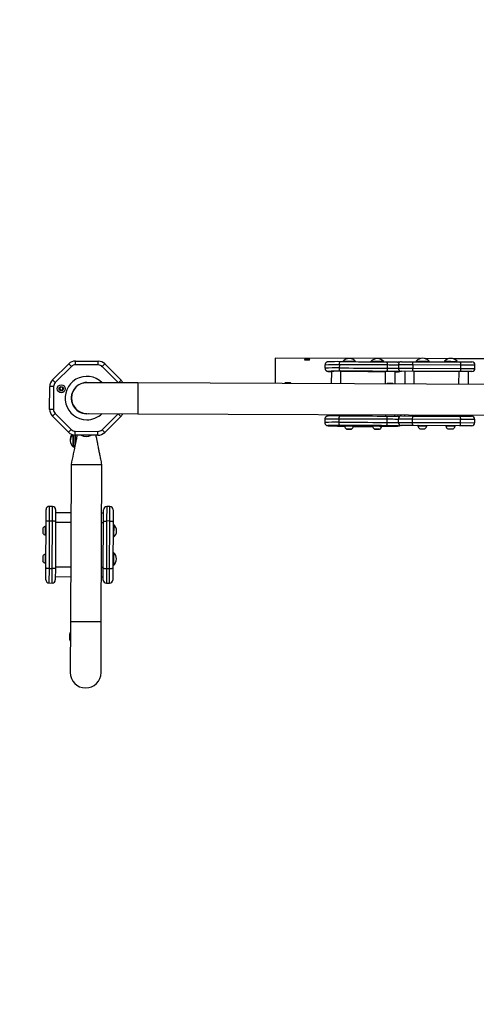
# Model space of a CAD drawing. Units: millimetres. Extents: x 3157 to 10511, y 1582 to 7932.
# Drawn here: x 4948 to 5663, y 4667 to 6209 of the extents above; entities that cross this region are included whole.
import ezdxf

# ---------------------------------------------------------------- set-up
doc = ezdxf.new("R2010")
doc.units = ezdxf.units.MM
doc.layers.add('Default', color=7, linetype='Continuous')

# ---------------------------------------------------------------- blocks, each defined once
blk = doc.blocks.new('SE5')
at = {"layer": 'Default', "color": 7, "linetype": 'Continuous'}
for centre, start, end in [((5052.9, 5640.6), 89.7684, 179.8009), ((5051.3, 5266.5), 179.0439, 269.7684)]:
    blk.add_arc(centre, 1880, start, end, dxfattribs=at)
blk = doc.blocks.new('SE4')
at = {"layer": 'Default'}
blk.add_blockref('SE5', (0, 0), dxfattribs=at)
blk = doc.blocks.new('SE7')
at = {"layer": 'Default', "color": 7, "linetype": 'Continuous'}
for p, q in [((5347.9, 5679.2), (5347.8, 5639.4)), ((5575, 5678.3), (5347.9, 5679.2)), ((5393.7, 5677), (5393.7, 5676.9)), ((5402.2, 5676.9), (5402.2, 5677)), ((5619, 5678.1), (5582.9, 5678.3)), ((5935, 5676.8), (5626.9, 5678.1)), ((4999.2, 5645.1), (5024.5, 5670.2)), ((5028.7, 5666), (5003.4, 5640.9)), ((5028.7, 5666), (5024.5, 5670.2)), ((5035.1, 5674.6), (5070.7, 5674.4)), ((5035.1, 5668.6), (5035.1, 5674.6)), ((5070.7, 5668.4), (5035.1, 5668.6)), ((5070.7, 5668.4), (5070.7, 5674.4)), ((5081.3, 5670), (5077.1, 5665.8)), ((5102.2, 5640.5), (5077.1, 5665.8)), ((5081.3, 5670), (5106.4, 5644.7)), ((5425.9, 5668.4), (5425.9, 5663.4)), ((5448.5, 5668.7), (5448.4, 5663.7)), ((5448.5, 5662.7), (5448.4, 5663.7)), ((5448.4, 5663.7), (5455.8, 5663.7)), ((5448.5, 5669.6), (5448.6, 5670.6)), ((5448.5, 5668.7), (5448.5, 5669.6)), ((5455.8, 5668.7), (5448.5, 5668.7)), ((5448.5, 5661.8), (5448.5, 5662.7)), ((5448.6, 5660.9), (5448.5, 5661.8)), ((5448.6, 5670.6), (5448.7, 5671.4)), ((5448.7, 5671.4), (5448.8, 5672.2)), ((5448.8, 5672.2), (5449, 5672.8)), ((5449, 5672.8), (5449.2, 5673.2)), ((5449.2, 5673.2), (5449.5, 5673.5)), ((5449.5, 5673.5), (5449.7, 5673.6)), ((5449.7, 5673.6), (5456.9, 5673.6)), ((5454, 5674), (5454, 5673.6)), ((5463.3, 5668.7), (5455.8, 5668.7)), ((5455.8, 5663.7), (5463.3, 5663.7)), ((5456.9, 5673.6), (5464.1, 5673.6)), ((5470.8, 5668.6), (5463.3, 5668.7)), ((5463.3, 5663.7), (5470.8, 5663.6)), ((5464.1, 5673.6), (5471.3, 5673.6)), ((5478.4, 5668.6), (5470.8, 5668.6)), ((5470.8, 5663.6), (5478.4, 5663.6)), ((5471.3, 5673.6), (5478.6, 5673.5)), ((5474, 5673.6), (5474, 5673.9)), ((5486, 5668.6), (5478.4, 5668.6)), ((5478.4, 5663.6), (5485.9, 5663.6)), ((5478.6, 5673.5), (5486, 5673.5)), ((5485.9, 5663.6), (5493.5, 5663.6)), ((5486, 5673.5), (5493.3, 5673.5)), ((5493.5, 5668.6), (5486, 5668.6)), ((5493.3, 5673.5), (5500.6, 5673.4)), ((5501.1, 5668.5), (5493.5, 5668.6)), ((5493.5, 5663.6), (5501.1, 5663.5)), ((5498, 5673.8), (5498, 5673.5)), ((5500.6, 5673.4), (5507.9, 5673.4)), ((5508.6, 5668.5), (5501.1, 5668.5)), ((5501.1, 5663.5), (5508.6, 5663.5)), ((5507.9, 5673.4), (5515.1, 5673.4)), ((5516.1, 5668.4), (5508.6, 5668.5)), ((5508.6, 5663.5), (5516, 5663.4)), ((5515.1, 5673.4), (5522.2, 5673.3)), ((5516, 5663.4), (5523.4, 5663.4)), ((5523.5, 5668.4), (5516.1, 5668.4)), ((5518, 5673.3), (5518, 5673.8)), ((5522.2, 5673.3), (5525.1, 5673.3)), ((5522.2, 5673.3), (5522.5, 5673.2)), ((5522.5, 5673.2), (5522.7, 5673)), ((5522.7, 5673), (5522.9, 5672.5)), ((5522.9, 5672.5), (5523.1, 5671.9)), ((5523.1, 5671.9), (5523.3, 5671.1)), ((5523.3, 5661.5), (5523.2, 5660.6)), ((5523.3, 5671.1), (5523.4, 5670.3)), ((5523.4, 5662.4), (5523.3, 5661.5)), ((5523.4, 5670.3), (5523.4, 5669.3)), ((5523.4, 5669.3), (5523.5, 5668.4)), ((5523.5, 5668.4), (5523.4, 5663.4)), ((5523.4, 5663.4), (5526.7, 5663.3)), ((5523.4, 5663.4), (5523.4, 5662.4)), ((5526.7, 5668.3), (5523.5, 5668.4)), ((5525.1, 5673.3), (5527.9, 5673.3)), ((5529.8, 5668.3), (5526.7, 5668.3)), ((5526.7, 5663.3), (5529.8, 5663.3)), ((5527.9, 5673.3), (5530.5, 5673.2)), ((5532.7, 5668.3), (5529.8, 5668.3)), ((5529.8, 5663.3), (5532.7, 5663.3)), ((5530.5, 5673.2), (5532.9, 5673.2)), ((5535.4, 5668.2), (5532.7, 5668.3)), ((5532.7, 5663.3), (5535.4, 5663.2)), ((5532.9, 5673.2), (5535, 5673.1)), ((5535, 5673.1), (5536.8, 5673.1)), ((5537.9, 5668.2), (5535.4, 5668.2)), ((5535.4, 5663.2), (5537.9, 5663.2)), ((5536.8, 5673.1), (5538.3, 5673.1)), ((5540.1, 5668.2), (5537.9, 5668.2)), ((5537.9, 5663.2), (5540, 5663.2)), ((5538.3, 5673.1), (5539.5, 5673)), ((5539.5, 5673), (5539.9, 5673)), ((5540, 5663.2), (5540.9, 5663.1)), ((5540.9, 5668.1), (5540.1, 5668.2)), ((5563.4, 5668.4), (5540.9, 5668.5)), ((5540.9, 5668.5), (5540.9, 5663.5)), ((5540.9, 5663.5), (5563.4, 5663.4)), ((5545.9, 5673.5), (5564.7, 5673.4)), ((5563.4, 5669.4), (5563.5, 5670.3)), ((5563.4, 5668.4), (5563.4, 5669.4)), ((5638.4, 5668.1), (5563.4, 5668.4)), ((5563.4, 5668.4), (5563.4, 5663.4)), ((5563.4, 5662.5), (5563.4, 5663.4)), ((5563.4, 5663.4), (5638.4, 5663.1)), ((5563.5, 5661.5), (5563.4, 5662.5)), ((5563.5, 5670.3), (5563.6, 5671.2)), ((5563.6, 5660.6), (5563.5, 5661.5)), ((5563.6, 5671.2), (5563.8, 5672)), ((5563.8, 5672), (5564, 5672.6)), ((5564, 5672.6), (5564.2, 5673)), ((5564.2, 5673), (5564.4, 5673.3)), ((5564.4, 5673.3), (5564.7, 5673.4)), ((5564.7, 5673.4), (5637.2, 5673.1)), ((5568.9, 5674.4), (5578.9, 5674.4)), ((5568.9, 5674.4), (5568.9, 5673.4)), ((5578.9, 5674.4), (5588.9, 5674.3)), ((5588.9, 5673.3), (5588.9, 5674.3)), ((5612.9, 5674.2), (5622.9, 5674.2)), ((5612.9, 5674.2), (5612.9, 5673.2)), ((5622.9, 5674.2), (5632.9, 5674.1)), ((5632.9, 5673.1), (5632.9, 5674.1)), ((5637.2, 5673.1), (5655.9, 5673.1)), ((5637.2, 5673.1), (5637.4, 5673)), ((5637.4, 5673), (5637.7, 5672.7)), ((5637.7, 5672.7), (5637.9, 5672.3)), ((5637.9, 5672.3), (5638.1, 5671.7)), ((5638.1, 5671.7), (5638.2, 5670.9)), ((5638.2, 5670.9), (5638.3, 5670)), ((5638.3, 5670), (5638.4, 5669.1)), ((5638.4, 5662.2), (5638.3, 5661.2)), ((5638.4, 5669.1), (5638.4, 5668.1)), ((5660.9, 5668), (5638.4, 5668.1)), ((5638.4, 5668.1), (5638.4, 5663.1)), ((5638.4, 5663.1), (5660.9, 5663)), ((5638.4, 5663.1), (5638.4, 5662.2)), ((5660.9, 5663), (5660.9, 5668)), ((5431, 5658.4), (5430.9, 5658.3)), ((5430.9, 5658.3), (5431.2, 5658.3)), ((5431.3, 5658.4), (5431, 5658.4)), ((5431.2, 5658.3), (5431.8, 5658.3)), ((5431.8, 5658.3), (5434, 5658.2)), ((5434, 5658.2), (5435.9, 5658.1)), ((5435.9, 5658.3), (5435.8, 5639.1)), ((5448.8, 5660.1), (5448.6, 5660.9)), ((5449, 5659.5), (5448.8, 5660.1)), ((5449.2, 5659), (5449, 5659.5)), ((5449.4, 5658.7), (5449.2, 5659)), ((5449.7, 5658.6), (5449.4, 5658.7)), ((5456.8, 5658.6), (5449.7, 5658.6)), ((5450.8, 5639), (5450.9, 5658.5)), ((5450.9, 5658.5), (5457.8, 5658.5)), ((5464, 5658.6), (5456.8, 5658.6)), ((5457.8, 5658.5), (5464.8, 5658.5)), ((5471.3, 5658.6), (5464, 5658.6)), ((5464.8, 5658.5), (5471.8, 5658.5)), ((5478.6, 5658.5), (5471.3, 5658.6)), ((5471.8, 5658.5), (5478.8, 5658.5)), ((5485.9, 5658.5), (5478.6, 5658.5)), ((5478.8, 5658.5), (5485.9, 5658.5)), ((5485.9, 5658.5), (5493, 5658.4)), ((5493.2, 5658.5), (5485.9, 5658.5)), ((5493, 5658.4), (5500, 5658.4)), ((5500.5, 5658.5), (5493.2, 5658.5)), ((5500, 5658.4), (5507.1, 5658.3)), ((5507.8, 5658.4), (5500.5, 5658.5)), ((5507.1, 5658.3), (5514, 5658.3)), ((5515, 5658.4), (5507.8, 5658.4)), ((5514, 5658.3), (5520.9, 5658.3)), ((5522.2, 5658.3), (5515, 5658.4)), ((5520.8, 5638.8), (5520.9, 5658.3)), ((5522.4, 5658.4), (5522.2, 5658.3)), ((5522.6, 5658.7), (5522.4, 5658.4)), ((5522.9, 5659.2), (5522.6, 5658.7)), ((5523.1, 5659.8), (5522.9, 5659.2)), ((5523.2, 5660.6), (5523.1, 5659.8)), ((5535.8, 5638.7), (5535.9, 5657.9)), ((5535.9, 5657.7), (5537.9, 5657.7)), ((5537.9, 5657.7), (5540, 5657.8)), ((5540, 5657.8), (5540.6, 5657.9)), ((5540.8, 5657.9), (5540.6, 5658)), ((5540.6, 5657.9), (5540.9, 5657.9)), ((5540.9, 5657.9), (5540.8, 5657.9)), ((5564.6, 5658.4), (5545.9, 5658.5)), ((5550.9, 5658.5), (5550.8, 5638.6)), ((5563.7, 5659.9), (5563.6, 5660.6)), ((5563.9, 5659.3), (5563.7, 5659.9)), ((5564.1, 5658.8), (5563.9, 5659.3)), ((5564.4, 5658.5), (5564.1, 5658.8)), ((5564.6, 5658.4), (5564.4, 5658.5)), ((5637.1, 5658.1), (5564.6, 5658.4)), ((5565.8, 5638.6), (5565.9, 5658.4)), ((5635.8, 5638.3), (5635.9, 5658.1)), ((5637.4, 5658.2), (5637.1, 5658.1)), ((5655.9, 5658.1), (5637.1, 5658.1)), ((5637.6, 5658.5), (5637.4, 5658.2)), ((5637.8, 5659), (5637.6, 5658.5)), ((5638, 5659.6), (5637.8, 5659)), ((5638.2, 5660.3), (5638, 5659.6)), ((5638.3, 5661.2), (5638.2, 5660.3)), ((5650.8, 5638.2), (5650.9, 5658.1)), ((4994.6, 5598.9), (4994.8, 5634.5)), ((5000.8, 5634.5), (4994.8, 5634.5)), ((5003.4, 5640.9), (4999.2, 5645.1)), ((5000.8, 5634.5), (5000.6, 5598.9)), ((5047.1, 5640.2), (5047.1, 5640)), ((5132.9, 5640.3), (5052.9, 5640.6)), ((5106.4, 5644.7), (5102.2, 5640.5)), ((5132.9, 5640.3), (5132.7, 5592)), ((6597.8, 5634.4), (5132.9, 5640.3)), ((5363.2, 5639.8), (5362.7, 5639.4)), ((5363.8, 5640.2), (5363.2, 5639.8)), ((5363.8, 5640.2), (5363.8, 5640.2)), ((5366.4, 5640.2), (5363.8, 5640.2)), ((5370.3, 5640.2), (5366.4, 5640.2)), ((5371.8, 5640.2), (5370.3, 5640.2)), ((5372.4, 5639.8), (5371.8, 5640.2)), ((5372.9, 5639.3), (5372.4, 5639.8)), ((5523.2, 5639.2), (5522.7, 5638.7)), ((5523.8, 5639.6), (5523.2, 5639.2)), ((5523.8, 5639.6), (5523.8, 5639.6)), ((5526.4, 5639.6), (5523.8, 5639.6)), ((5530.3, 5639.6), (5526.4, 5639.6)), ((5531.8, 5639.6), (5530.3, 5639.6)), ((5532.4, 5639.2), (5531.8, 5639.6)), ((5532.9, 5638.7), (5532.4, 5639.2)), ((5029.2, 5621.5), (5029, 5621.5)), ((5029.4, 5622.1), (5029.3, 5622.1)), ((5028.9, 5611.7), (5029.2, 5611.7)), ((5029.3, 5611.1), (5029.3, 5611.1)), ((5000.6, 5598.9), (4994.6, 5598.9)), ((5003.2, 5592.5), (4999, 5588.3)), ((5024.1, 5563), (4999, 5588.3)), ((5003.2, 5592.5), (5028.3, 5567.2)), ((5046.9, 5593.1), (5046.9, 5592.8)), ((5052.7, 5592.1), (5055.7, 5592.3)), ((5052.7, 5592.3), (5132.7, 5592)), ((5055.7, 5592.3), (5056.2, 5592.3)), ((5076.7, 5567), (5102, 5592.1)), ((5106.2, 5587.9), (5080.9, 5562.8)), ((5106.2, 5587.9), (5102, 5592.1)), ((5132.7, 5592), (6597.6, 5586.1)), ((5435.6, 5590.8), (5435.6, 5588.5)), ((5448.1, 5584.7), (5448.2, 5585.6)), ((5448.1, 5583.7), (5448.1, 5584.7)), ((5448.2, 5585.6), (5448.3, 5586.4)), ((5448.3, 5586.4), (5448.5, 5587.2)), ((5448.5, 5587.2), (5448.7, 5587.8)), ((5448.7, 5587.8), (5448.9, 5588.3)), ((5448.9, 5588.3), (5449.1, 5588.5)), ((5449.1, 5588.5), (5449.4, 5588.6)), ((5449.4, 5588.6), (5456.5, 5588.6)), ((5450.6, 5590.7), (5450.6, 5588.6)), ((5456.5, 5588.6), (5463.7, 5588.6)), ((5463.7, 5588.6), (5471, 5588.6)), ((5471, 5588.6), (5478.3, 5588.6)), ((5478.3, 5588.6), (5485.6, 5588.5)), ((5485.6, 5588.5), (5493, 5588.5)), ((5493, 5588.5), (5500.3, 5588.5)), ((5500.3, 5588.5), (5507.5, 5588.4)), ((5507.5, 5588.4), (5514.7, 5588.4)), ((5514.7, 5588.4), (5521.9, 5588.3)), ((5520.6, 5590.5), (5520.6, 5588.3)), ((5521.9, 5588.3), (5524.8, 5588.3)), ((5521.9, 5588.3), (5522.1, 5588.2)), ((5522.1, 5588.2), (5522.4, 5588)), ((5522.4, 5588), (5522.6, 5587.5)), ((5522.6, 5587.5), (5522.8, 5586.9)), ((5522.8, 5586.9), (5522.9, 5586.1)), ((5522.9, 5586.1), (5523, 5585.3)), ((5523, 5585.3), (5523.1, 5584.4)), ((5523.1, 5584.4), (5523.1, 5583.4)), ((5524.8, 5588.3), (5527.5, 5588.3)), ((5527.5, 5588.3), (5530.1, 5588.2)), ((5530.1, 5588.2), (5532.5, 5588.2)), ((5532.5, 5588.2), (5534.6, 5588.2)), ((5534.6, 5588.2), (5536.5, 5588.1)), ((5535.6, 5588.1), (5535.6, 5590.4)), ((5536.5, 5588.1), (5538, 5588.1)), ((5538, 5588.1), (5539.2, 5588)), ((5539.2, 5588), (5539.5, 5588)), ((5545.6, 5588.5), (5564.3, 5588.4)), ((5550.6, 5590.3), (5550.6, 5588.5)), ((5563.1, 5584.4), (5563.2, 5585.3)), ((5563.1, 5583.4), (5563.1, 5584.4)), ((5563.2, 5585.3), (5563.3, 5586.2)), ((5563.3, 5586.2), (5563.4, 5587)), ((5563.4, 5587), (5563.6, 5587.6)), ((5563.6, 5587.6), (5563.9, 5588)), ((5563.9, 5588), (5564.1, 5588.3)), ((5564.1, 5588.3), (5564.3, 5588.4)), ((5564.3, 5588.4), (5636.8, 5588.1)), ((5565.6, 5590.3), (5565.6, 5588.4)), ((5635.6, 5590), (5635.6, 5588.1)), ((5636.8, 5588.1), (5655.6, 5588.1)), ((5636.8, 5588.1), (5637.1, 5588)), ((5637.1, 5588), (5637.3, 5587.7)), ((5637.3, 5587.7), (5637.5, 5587.3)), ((5637.5, 5587.3), (5637.7, 5586.7)), ((5637.7, 5586.7), (5637.9, 5585.9)), ((5637.9, 5585.9), (5638, 5585)), ((5638, 5585), (5638, 5584.1)), ((5650.6, 5588.1), (5650.6, 5589.9)), ((5425.6, 5583.4), (5425.6, 5578.4)), ((5430.6, 5573.4), (5430.8, 5573.3)), ((5430.7, 5573.4), (5430.6, 5573.4)), ((5430.9, 5573.4), (5430.7, 5573.4)), ((5430.8, 5573.3), (5431.5, 5573.3)), ((5431.5, 5573.3), (5433.6, 5573.2)), ((5433.6, 5573.2), (5436.1, 5573.1)), ((5436.1, 5573.1), (5438.9, 5573)), ((5438.9, 5573), (5442.1, 5572.9)), ((5442.1, 5572.9), (5445.6, 5572.8)), ((5445.6, 5572.8), (5449.4, 5572.7)), ((5448.1, 5578.7), (5448.1, 5583.7)), ((5455.5, 5583.7), (5448.1, 5583.7)), ((5448.1, 5578.7), (5455.5, 5578.7)), ((5448.1, 5577.7), (5448.1, 5578.7)), ((5448.2, 5576.8), (5448.1, 5577.7)), ((5448.3, 5575.9), (5448.2, 5576.8)), ((5448.4, 5575.1), (5448.3, 5575.9)), ((5448.6, 5574.5), (5448.4, 5575.1)), ((5448.8, 5574), (5448.6, 5574.5)), ((5449.1, 5573.7), (5448.8, 5574)), ((5449.3, 5573.6), (5449.1, 5573.7)), ((5456.5, 5573.6), (5449.3, 5573.6)), ((5449.4, 5572.7), (5453.6, 5572.6)), ((5453.6, 5572.6), (5456.3, 5572.5)), ((5463, 5583.7), (5455.5, 5583.7)), ((5455.5, 5578.7), (5462.9, 5578.7)), ((5456.4, 5572.4), (5456.4, 5572.4)), ((5456.6, 5572.4), (5456.4, 5572.4)), ((5463.7, 5573.6), (5456.5, 5573.6)), ((5457.1, 5572.4), (5456.6, 5572.4)), ((5458, 5572.4), (5457.1, 5572.4)), ((5459.1, 5572.5), (5458, 5572.4)), ((5460.5, 5572.5), (5459.1, 5572.5)), ((5462, 5572.5), (5460.5, 5572.5)), ((5463.6, 5572.5), (5462, 5572.5)), ((5462.9, 5578.7), (5470.5, 5578.6)), ((5470.5, 5583.6), (5463, 5583.7)), ((5465.2, 5572.5), (5463.6, 5572.5)), ((5470.9, 5573.6), (5463.7, 5573.6)), ((5466.7, 5572.4), (5465.2, 5572.5)), ((5468, 5572.4), (5466.7, 5572.4)), ((5469.2, 5572.4), (5468, 5572.4)), ((5470, 5572.4), (5469.2, 5572.4)), ((5470.5, 5572.4), (5470, 5572.4)), ((5478, 5583.6), (5470.5, 5583.6)), ((5470.5, 5578.6), (5478, 5578.6)), ((5470.7, 5572.3), (5470.5, 5572.4)), ((5470.7, 5572.3), (5470.7, 5572.3)), ((5470.7, 5572.2), (5472.5, 5572.2)), ((5478.2, 5573.6), (5470.9, 5573.6)), ((5472.5, 5572.2), (5475.2, 5572.2)), ((5475.2, 5572.2), (5478, 5572.1)), ((5485.6, 5583.6), (5478, 5583.6)), ((5478, 5578.6), (5485.6, 5578.6)), ((5478, 5572.1), (5481, 5572.1)), ((5485.6, 5573.5), (5478.2, 5573.6)), ((5481, 5572.1), (5484, 5572.1)), ((5484, 5572.1), (5487.1, 5572.1)), ((5493.2, 5583.6), (5485.6, 5583.6)), ((5485.6, 5578.6), (5493.2, 5578.6)), ((5492.9, 5573.5), (5485.6, 5573.5)), ((5487.1, 5572.1), (5490.1, 5572.1)), ((5490.1, 5572.1), (5493.1, 5572.1)), ((5500.2, 5573.5), (5492.9, 5573.5)), ((5493.1, 5572.1), (5495.9, 5572.1)), ((5500.7, 5583.5), (5493.2, 5583.6)), ((5493.2, 5578.6), (5500.7, 5578.5)), ((5495.9, 5572.1), (5498.6, 5572.1)), ((5498.6, 5572.1), (5500.4, 5572.1)), ((5507.5, 5573.4), (5500.2, 5573.5)), ((5500.4, 5572.2), (5500.4, 5572.2)), ((5500.6, 5572.2), (5500.4, 5572.2)), ((5501.1, 5572.3), (5500.6, 5572.2)), ((5508.3, 5583.5), (5500.7, 5583.5)), ((5500.7, 5578.5), (5508.2, 5578.5)), ((5502, 5572.3), (5501.1, 5572.3)), ((5503.1, 5572.3), (5502, 5572.3)), ((5504.5, 5572.3), (5503.1, 5572.3)), ((5506, 5572.3), (5504.5, 5572.3)), ((5507.6, 5572.3), (5506, 5572.3)), ((5514.7, 5573.4), (5507.5, 5573.4)), ((5509.2, 5572.3), (5507.6, 5572.3)), ((5508.2, 5578.5), (5515.7, 5578.4)), ((5515.7, 5583.4), (5508.3, 5583.5)), ((5510.7, 5572.3), (5509.2, 5572.3)), ((5512, 5572.2), (5510.7, 5572.3)), ((5513.2, 5572.2), (5512, 5572.2)), ((5514, 5572.2), (5513.2, 5572.2)), ((5514.5, 5572.2), (5514, 5572.2)), ((5514.7, 5572.2), (5514.5, 5572.2)), ((5521.8, 5573.3), (5514.7, 5573.4)), ((5514.7, 5572.2), (5514.7, 5572.2)), ((5514.8, 5572.3), (5517.6, 5572.3)), ((5523.1, 5583.4), (5515.7, 5583.4)), ((5515.7, 5578.4), (5523.1, 5578.4)), ((5517.6, 5572.3), (5521.7, 5572.4)), ((5521.7, 5572.4), (5525.5, 5572.4)), ((5522.1, 5573.4), (5521.8, 5573.3)), ((5522.3, 5573.7), (5522.1, 5573.4)), ((5522.5, 5574.2), (5522.3, 5573.7)), ((5522.7, 5574.8), (5522.5, 5574.2)), ((5522.9, 5575.6), (5522.7, 5574.8)), ((5523, 5576.5), (5522.9, 5575.6)), ((5523.1, 5577.4), (5523, 5576.5)), ((5526.3, 5583.4), (5523.1, 5583.4)), ((5523.1, 5578.4), (5523.1, 5583.4)), ((5523.1, 5578.4), (5526.3, 5578.4)), ((5523.1, 5578.4), (5523.1, 5577.4)), ((5525.5, 5572.4), (5529, 5572.5)), ((5529.5, 5583.3), (5526.3, 5583.4)), ((5526.3, 5578.4), (5529.4, 5578.3)), ((5529, 5572.5), (5532.2, 5572.6)), ((5529.4, 5578.3), (5532.4, 5578.3)), ((5532.4, 5583.3), (5529.5, 5583.3)), ((5532.2, 5572.6), (5535, 5572.7)), ((5535.1, 5583.2), (5532.4, 5583.3)), ((5532.4, 5578.3), (5535.1, 5578.2)), ((5535, 5572.7), (5537.5, 5572.7)), ((5537.5, 5583.2), (5535.1, 5583.2)), ((5535.1, 5578.2), (5537.5, 5578.2)), ((5539.7, 5583.2), (5537.5, 5583.2)), ((5537.5, 5578.2), (5539.7, 5578.2)), ((5537.5, 5572.7), (5539.7, 5572.8)), ((5540.6, 5583.1), (5539.7, 5583.2)), ((5539.7, 5578.2), (5540.6, 5578.1)), ((5539.7, 5572.8), (5540.3, 5572.9)), ((5540.4, 5572.9), (5540.3, 5573)), ((5540.3, 5572.9), (5540.6, 5572.9)), ((5540.6, 5572.9), (5540.4, 5572.9)), ((5540.6, 5583.5), (5540.5, 5578.5)), ((5540.5, 5578.5), (5563, 5578.4)), ((5563.1, 5583.4), (5540.6, 5583.5)), ((5564.3, 5573.4), (5545.5, 5573.5)), ((5563, 5578.4), (5563.1, 5583.4)), ((5563.1, 5577.5), (5563, 5578.4)), ((5563, 5578.4), (5638, 5578.1)), ((5638.1, 5583.1), (5563.1, 5583.4)), ((5563.1, 5576.5), (5563.1, 5577.5)), ((5563.2, 5575.7), (5563.1, 5576.5)), ((5563.4, 5574.9), (5563.2, 5575.7)), ((5563.6, 5574.3), (5563.4, 5574.9)), ((5563.8, 5573.8), (5563.6, 5574.3)), ((5564, 5573.5), (5563.8, 5573.8)), ((5564.3, 5573.4), (5564, 5573.5)), ((5636.8, 5573.1), (5564.3, 5573.4)), ((5578.5, 5572.7), (5571.4, 5572.8)), ((5585.7, 5572.7), (5578.5, 5572.7)), ((5622.5, 5572.6), (5615.4, 5572.6)), ((5629.7, 5572.5), (5622.5, 5572.6)), ((5637, 5573.2), (5636.8, 5573.1)), ((5655.5, 5573.1), (5636.8, 5573.1)), ((5637.3, 5573.5), (5637, 5573.2)), ((5637.5, 5574), (5637.3, 5573.5)), ((5637.7, 5574.6), (5637.5, 5574)), ((5637.8, 5575.3), (5637.7, 5574.6)), ((5637.9, 5576.2), (5637.8, 5575.3)), ((5638, 5577.2), (5637.9, 5576.2)), ((5638, 5584.1), (5638.1, 5583.1)), ((5638, 5578.1), (5638.1, 5583.1)), ((5638, 5578.1), (5660.5, 5578)), ((5638, 5578.1), (5638, 5577.2)), ((5660.6, 5583), (5638.1, 5583.1)), ((5660.5, 5578), (5660.6, 5583)), ((5028.3, 5567.2), (5024.1, 5563)), ((5031.4, 5544), (5031.5, 5558.9)), ((5032.4, 5544), (5032.5, 5558.7)), ((5032.4, 5540.3), (5032.5, 5558.7)), ((5034.5, 5558.6), (5034.4, 5542.9)), ((5034.6, 5558.6), (5034.7, 5564.6)), ((5070.3, 5558.4), (5034.6, 5558.6)), ((5034.7, 5564.6), (5070.3, 5564.4)), ((5070.3, 5558.4), (5070.3, 5564.4)), ((5080.9, 5562.8), (5076.7, 5567)), ((5459.5, 5568), (5459.6, 5568)), ((5459.6, 5568), (5459.5, 5568)), ((5459.6, 5568), (5459.7, 5568)), ((5459.7, 5568), (5459.6, 5568)), ((5459.7, 5568), (5459.8, 5568)), ((5459.8, 5568), (5459.7, 5568)), ((5459.8, 5568), (5460.1, 5568)), ((5460.1, 5568), (5459.8, 5568)), ((5460, 5568), (5460.1, 5568)), ((5460, 5568), (5460, 5568)), ((5460, 5568), (5460, 5568)), ((5460, 5568), (5460, 5568)), ((5460, 5568), (5460, 5568)), ((5460.1, 5568), (5460, 5568)), ((5460, 5568), (5460.1, 5568)), ((5460, 5568), (5460, 5568)), ((5460, 5568), (5460, 5568)), ((5460, 5568), (5460, 5568)), ((5460, 5568), (5460, 5568)), ((5460.1, 5568), (5460, 5568)), ((5460.1, 5568), (5460.1, 5568)), ((5460.2, 5568), (5460.1, 5568)), ((5460.1, 5568), (5460.2, 5568)), ((5460.1, 5568), (5460.1, 5568)), ((5460.2, 5568), (5460.2, 5568)), ((5460.4, 5568), (5460.2, 5568)), ((5460.2, 5568), (5460.4, 5568)), ((5460.6, 5568), (5460.4, 5568)), ((5460.4, 5568), (5460.6, 5568)), ((5460.7, 5568), (5460.6, 5568)), ((5460.6, 5568), (5460.7, 5568)), ((5460.7, 5568), (5460.7, 5568)), ((5460.7, 5568), (5460.7, 5568)), ((5460.7, 5568), (5460.7, 5568)), ((5460.9, 5568), (5460.9, 5568)), ((5462.9, 5568), (5462.9, 5567.9)), ((5464.2, 5568), (5464.2, 5567.9)), ((5466.2, 5568), (5466.2, 5567.9)), ((5466.4, 5568), (5466.5, 5568)), ((5466.4, 5568), (5466.4, 5568)), ((5466.4, 5568), (5466.4, 5568)), ((5466.5, 5568), (5466.4, 5568)), ((5466.4, 5568), (5466.4, 5568)), ((5466.5, 5568), (5466.7, 5568)), ((5466.7, 5568), (5466.5, 5568)), ((5466.7, 5568), (5466.9, 5568)), ((5466.9, 5568), (5466.7, 5568)), ((5466.9, 5568), (5466.9, 5568)), ((5467, 5568), (5466.9, 5568)), ((5466.9, 5568), (5467, 5568)), ((5467, 5568), (5467, 5568)), ((5467.1, 5568), (5467, 5568)), ((5467, 5568), (5467.1, 5568)), ((5467.1, 5568), (5467, 5568)), ((5467, 5568), (5467.1, 5568)), ((5467, 5568), (5467, 5568)), ((5467.2, 5568), (5467, 5568)), ((5467, 5568), (5467.2, 5568)), ((5467.1, 5568), (5467.1, 5568)), ((5467.1, 5568), (5467.1, 5568)), ((5467.1, 5568), (5467.1, 5568)), ((5467.1, 5568), (5467.1, 5568)), ((5467.1, 5568), (5467.1, 5568)), ((5467.1, 5568), (5467.1, 5568)), ((5467.1, 5568), (5467.1, 5568)), ((5467.1, 5568), (5467.1, 5568)), ((5467.4, 5568), (5467.2, 5568)), ((5467.2, 5568), (5467.4, 5568)), ((5467.5, 5568), (5467.4, 5568)), ((5467.4, 5568), (5467.5, 5568)), ((5467.5, 5568), (5467.5, 5568)), ((5467.5, 5568), (5467.5, 5568)), ((5503.5, 5567.8), (5503.6, 5567.8)), ((5503.6, 5567.8), (5503.5, 5567.8)), ((5503.6, 5567.8), (5503.7, 5567.8)), ((5503.7, 5567.8), (5503.6, 5567.8)), ((5503.7, 5567.8), (5503.8, 5567.8)), ((5503.8, 5567.8), (5503.7, 5567.8)), ((5503.8, 5567.8), (5504.1, 5567.9)), ((5504.1, 5567.8), (5503.8, 5567.8)), ((5504, 5567.9), (5504, 5567.8)), ((5504, 5567.9), (5504, 5567.9)), ((5504, 5567.9), (5504, 5567.9)), ((5504.1, 5567.9), (5504, 5567.9)), ((5504, 5567.8), (5504.1, 5567.8)), ((5504, 5567.8), (5504, 5567.8)), ((5504, 5567.8), (5504, 5567.8)), ((5504, 5567.8), (5504, 5567.8)), ((5504, 5567.8), (5504, 5567.8)), ((5504.1, 5567.8), (5504, 5567.8)), ((5504, 5567.8), (5504.1, 5567.8)), ((5504, 5567.8), (5504, 5567.8)), ((5504.1, 5567.8), (5504.1, 5567.8)), ((5504.2, 5567.8), (5504.1, 5567.8)), ((5504.1, 5567.8), (5504.2, 5567.8)), ((5504.1, 5567.8), (5504.1, 5567.8)), ((5504.2, 5567.9), (5504.2, 5567.8)), ((5504.4, 5567.8), (5504.2, 5567.8)), ((5504.2, 5567.8), (5504.4, 5567.8)), ((5504.6, 5567.8), (5504.4, 5567.8)), ((5504.4, 5567.8), (5504.6, 5567.8)), ((5504.7, 5567.8), (5504.6, 5567.8)), ((5504.6, 5567.8), (5504.7, 5567.8)), ((5504.7, 5567.8), (5504.7, 5567.9)), ((5504.7, 5567.8), (5504.7, 5567.8)), ((5504.7, 5567.8), (5504.7, 5567.8)), ((5504.9, 5567.9), (5504.9, 5567.8)), ((5506.9, 5567.9), (5506.9, 5567.8)), ((5508.2, 5567.9), (5508.2, 5567.8)), ((5510.2, 5567.8), (5510.2, 5567.8)), ((5510.4, 5567.8), (5510.5, 5567.8)), ((5510.4, 5567.8), (5510.4, 5567.8)), ((5510.4, 5567.8), (5510.4, 5567.8)), ((5510.5, 5567.8), (5510.4, 5567.8)), ((5510.4, 5567.8), (5510.4, 5567.8)), ((5510.5, 5567.8), (5510.7, 5567.8)), ((5510.7, 5567.8), (5510.5, 5567.8)), ((5510.7, 5567.8), (5510.9, 5567.8)), ((5510.9, 5567.8), (5510.7, 5567.8)), ((5510.9, 5567.8), (5510.9, 5567.8)), ((5511, 5567.8), (5510.9, 5567.8)), ((5510.9, 5567.8), (5511, 5567.8)), ((5511, 5567.8), (5511, 5567.8)), ((5511.1, 5567.8), (5511, 5567.8)), ((5511, 5567.8), (5511.1, 5567.8)), ((5511.1, 5567.8), (5511, 5567.8)), ((5511, 5567.8), (5511.1, 5567.8)), ((5511, 5567.8), (5511, 5567.8)), ((5511.2, 5567.8), (5511, 5567.8)), ((5511, 5567.8), (5511.2, 5567.8)), ((5511.1, 5567.8), (5511.1, 5567.8)), ((5511.1, 5567.8), (5511.1, 5567.8)), ((5511.1, 5567.8), (5511.1, 5567.8)), ((5511.1, 5567.8), (5511.1, 5567.8)), ((5511.1, 5567.8), (5511.1, 5567.8)), ((5511.1, 5567.8), (5511.1, 5567.8)), ((5511.1, 5567.8), (5511.1, 5567.8)), ((5511.1, 5567.8), (5511.1, 5567.8)), ((5511.4, 5567.8), (5511.2, 5567.8)), ((5511.2, 5567.8), (5511.4, 5567.8)), ((5511.5, 5567.8), (5511.4, 5567.8)), ((5511.4, 5567.8), (5511.5, 5567.8)), ((5511.5, 5567.8), (5511.5, 5567.8)), ((5511.5, 5567.8), (5511.5, 5567.8)), ((5574.5, 5568.4), (5575, 5568.4)), ((5575, 5568.4), (5578.5, 5568.4)), ((5578.5, 5568.4), (5582, 5568.4)), ((5582, 5568.4), (5582.5, 5568.4)), ((5618.5, 5568.2), (5619, 5568.2)), ((5619, 5568.2), (5622.5, 5568.2)), ((5622.5, 5568.2), (5626, 5568.2)), ((5626, 5568.2), (5626.5, 5568.2)), ((5031.4, 5540.3), (5031.4, 5544)), ((5031.4, 5540.3), (5032.4, 5540.3)), ((5032.4, 5540.3), (5032.4, 5544)), ((5032.4, 5540.3), (5033.9, 5540.3)), ((5028.1, 5512.6), (5027.1, 5266.6)), ((5028.1, 5512.6), (5076.4, 5512.4)), ((5075.4, 5266.4), (5076.4, 5512.4)), ((4994, 5446.9), (4993.9, 5424.3)), ((4999, 5446.8), (4994, 5446.9)), ((4998.9, 5424.3), (4999, 5446.8)), ((5084, 5446.5), (5083.9, 5424)), ((5089, 5446.5), (5084, 5446.5)), ((5088.9, 5423.9), (5089, 5446.5)), ((4988.9, 5423.1), (4989, 5441.9)), ((5004, 5441.8), (5003.9, 5423)), ((5027.8, 5436.7), (5004, 5436.8)), ((5079, 5436.5), (5076.1, 5436.5)), ((5078.9, 5422.7), (5079, 5441.5)), ((5094, 5441.4), (5093.9, 5422.7)), ((4988.2, 5406.1), (4988.3, 5416.1)), ((4988.6, 5350.6), (4988.9, 5423.1)), ((4988.9, 5423.1), (4989, 5423.3)), ((4989, 5423.3), (4989.3, 5423.6)), ((4989.3, 5423.6), (4989.8, 5423.8)), ((4989.8, 5423.8), (4990.4, 5424)), ((4990.4, 5424), (4991.1, 5424.1)), ((4991.1, 5424.1), (4992, 5424.2)), ((4992, 5424.2), (4992.9, 5424.3)), ((4992.9, 5424.3), (4993.9, 5424.3)), ((4993.9, 5424.3), (4993.6, 5349.3)), ((4993.9, 5424.3), (4998.9, 5424.3)), ((4998.6, 5349.3), (4998.9, 5424.3)), ((4998.9, 5424.3), (4999.9, 5424.3)), ((4999.9, 5424.3), (5000.8, 5424.2)), ((5000.8, 5424.2), (5001.7, 5424.1)), ((5001.7, 5424.1), (5002.5, 5423.9)), ((5002.5, 5423.9), (5003.1, 5423.7)), ((5003.1, 5423.7), (5003.5, 5423.5)), ((5003.5, 5423.5), (5003.8, 5423.3)), ((5003.9, 5423), (5003.6, 5350.5)), ((5003.8, 5423.3), (5003.9, 5423)), ((5027.8, 5421.7), (5003.9, 5421.8)), ((5076.1, 5421.5), (5078.9, 5421.5)), ((5078.6, 5350.2), (5078.9, 5422.7)), ((5078.9, 5422.7), (5079, 5423)), ((5079, 5423), (5079.3, 5423.2)), ((5079.3, 5423.2), (5079.8, 5423.4)), ((5079.8, 5423.4), (5080.4, 5423.6)), ((5080.4, 5423.6), (5081.1, 5423.8)), ((5081.1, 5423.8), (5082, 5423.9)), ((5082, 5423.9), (5082.9, 5423.9)), ((5082.9, 5423.9), (5083.9, 5424)), ((5083.9, 5424), (5083.6, 5349)), ((5088.9, 5423.9), (5083.9, 5424)), ((5088.6, 5348.9), (5088.9, 5423.9)), ((5088.9, 5423.9), (5089.9, 5423.9)), ((5089.9, 5423.9), (5090.8, 5423.8)), ((5090.8, 5423.8), (5091.7, 5423.7)), ((5091.7, 5423.7), (5092.4, 5423.6)), ((5092.4, 5423.6), (5093.1, 5423.4)), ((5093.1, 5423.4), (5093.5, 5423.1)), ((5093.5, 5423.1), (5093.8, 5422.9)), ((5093.9, 5422.7), (5093.6, 5350.2)), ((5093.8, 5422.9), (5093.9, 5422.7)), ((5094.9, 5418.5), (5093.9, 5418.5)), ((5094.9, 5418.5), (5094.8, 5398.5)), ((4983.9, 5411.3), (4983.8, 5407.4)), ((4983.8, 5407.4), (4983.8, 5404.9)), ((4983.8, 5404.9), (4983.8, 5404.9)), ((4983.9, 5412.9), (4983.9, 5411.3)), ((4988.2, 5401.7), (4988.2, 5406.1)), ((5093.8, 5398.5), (5094.8, 5398.5)), ((4983.7, 5368.9), (4983.7, 5367.3)), ((4988, 5362.1), (4988.1, 5372.1)), ((5094.7, 5374.5), (5093.7, 5374.5)), ((5094.7, 5374.5), (5094.6, 5354.5)), ((4983.7, 5367.3), (4983.7, 5363.4)), ((4983.7, 5363.4), (4983.7, 5360.9)), ((4983.7, 5360.9), (4983.7, 5360.9)), ((4988, 5357.7), (4988, 5362.1)), ((5093.6, 5354.5), (5094.6, 5354.5)), ((4988.5, 5331.9), (4988.6, 5350.6)), ((4988.7, 5350.3), (4988.6, 5350.6)), ((4989, 5350.1), (4988.7, 5350.3)), ((4989.5, 5349.9), (4989, 5350.1)), ((4990.1, 5349.7), (4989.5, 5349.9)), ((4990.8, 5349.5), (4990.1, 5349.7)), ((4991.7, 5349.4), (4990.8, 5349.5)), ((4992.6, 5349.3), (4991.7, 5349.4)), ((4993.6, 5349.3), (4992.6, 5349.3)), ((4993.6, 5349.3), (4993.5, 5326.9)), ((4993.6, 5349.3), (4998.6, 5349.3)), ((4998.5, 5326.8), (4998.6, 5349.3)), ((4999.6, 5349.3), (4998.6, 5349.3)), ((5000.5, 5349.4), (4999.6, 5349.3)), ((5001.4, 5349.5), (5000.5, 5349.4)), ((5002.2, 5349.7), (5001.4, 5349.5)), ((5002.8, 5349.8), (5002.2, 5349.7)), ((5003.2, 5350.1), (5002.8, 5349.8)), ((5003.5, 5350.3), (5003.2, 5350.1)), ((5003.6, 5350.5), (5003.5, 5331.8)), ((5003.6, 5350.5), (5003.5, 5350.3)), ((5027.5, 5351.7), (5003.6, 5351.8)), ((5075.8, 5351.5), (5078.6, 5351.5)), ((5078.5, 5331.5), (5078.6, 5350.2)), ((5078.7, 5350), (5078.6, 5350.2)), ((5079, 5349.7), (5078.7, 5350)), ((5079.5, 5349.5), (5079, 5349.7)), ((5080.1, 5349.3), (5079.5, 5349.5)), ((5080.8, 5349.2), (5080.1, 5349.3)), ((5081.7, 5349.1), (5080.8, 5349.2)), ((5082.6, 5349), (5081.7, 5349.1)), ((5083.6, 5349), (5082.6, 5349)), ((5083.6, 5349), (5083.5, 5326.5)), ((5088.6, 5348.9), (5083.6, 5349)), ((5088.5, 5326.5), (5088.6, 5348.9)), ((5089.6, 5349), (5088.6, 5348.9)), ((5090.5, 5349), (5089.6, 5349)), ((5091.4, 5349.1), (5090.5, 5349)), ((5092.1, 5349.3), (5091.4, 5349.1)), ((5092.8, 5349.5), (5092.1, 5349.3)), ((5093.2, 5349.7), (5092.8, 5349.5)), ((5093.5, 5349.9), (5093.2, 5349.7)), ((5093.6, 5350.2), (5093.5, 5331.4)), ((5093.6, 5350.2), (5093.5, 5349.9)), ((4993.5, 5326.9), (4998.5, 5326.8)), ((5003.6, 5336.8), (5027.4, 5336.7)), ((5075.7, 5336.5), (5078.6, 5336.5)), ((5083.5, 5326.5), (5088.5, 5326.5)), ((5027.1, 5266.6), (5026.8, 5186.6)), ((5027.1, 5266.6), (5075.4, 5266.4)), ((5075.1, 5186.4), (5075.4, 5266.4))]:
    blk.add_line(p, q, dxfattribs=at)
for radius in [6.3, 3.3]:
    blk.add_circle((5012.8, 5631.2), radius, dxfattribs=at)
for centre, radius, start, end in [((5463.9, 5665.1), 13.4, 41.3176, 138.2192), ((5507.9, 5664.9), 13.4, 41.3176, 138.2192), ((5578.9, 5665.5), 13.4, 41.3129, 138.2239), ((5622.9, 5665.3), 13.4, 41.3129, 138.2239), ((5035.1, 5659.6), 15, 89.7684, 134.7684), ((5035.1, 5659.6), 9, 89.7684, 134.7684), ((5070.7, 5659.4), 15, 44.7684, 89.7684), ((5070.7, 5659.4), 9, 44.7684, 89.7684), ((5442, 5309.7), 359, 88.9759, 92.5682), ((5442, 5304.8), 359, 88.9757, 92.5684), ((5445.5, 5199.1), 474.5, 89.4856, 91.6899), ((5460.6, 5498.7), 175.4, 88.9122, 92.1796), ((5466.2, 5515.2), 158.9, 87.188, 90.7938), ((5504.6, 5498.6), 175.4, 88.9122, 92.1796), ((5510.2, 5515), 158.9, 87.188, 90.7938), ((5545.9, 5668.5), 5, 89.7684, 179.7684), ((5545.9, 5663.5), 5, 179.7684, 269.7684), ((5655.9, 5668.1), 5, 359.7684, 89.7684), ((5655.9, 5663.1), 5, 269.7684, 359.7684), ((5052.8, 5616.5), 34, 45.0273, 269.7684), ((5445.3, 5208.1), 450.5, 89.4452, 91.7865), ((5446.8, 5409.7), 248.8, 89.0443, 92.4998), ((5523.1, 5409.5), 248.7, 87.0365, 90.4928), ((5523, 5220.2), 438.1, 87.698, 90.1141), ((5009.8, 5634.5), 15, 134.7684, 179.7684), ((5009.8, 5634.5), 9, 134.7684, 179.7684), ((5012.8, 5631.1), 2.4, 125.8003, 53.7366), ((5010.8, 5633.8), 1, 305.8003, 27.0227), ((5014.8, 5633.8), 1, 152.8767, 233.7366), ((5052.8, 5616.5), 24.4, 81.5595, 269.7684), ((5052.8, 5616.5), 24.1, 89.7684, 269.7684), ((5095.8, 5634.1), 15, 24.7665, 44.7684), ((5009.6, 5598.9), 15, 179.7684, 224.7684), ((5009.6, 5598.9), 9, 179.7684, 224.7684), ((5052.8, 5616.5), 34, 269.7684, 314.5096), ((5095.6, 5598.5), 15, 314.7684, 334.7704), ((5445.1, 5114.2), 474.4, 89.4856, 91.6902), ((5545.6, 5583.5), 5, 89.7684, 179.7684), ((5655.6, 5583.1), 5, 359.7684, 89.7684), ((5441.7, 5224.8), 358.9, 88.9758, 92.5685), ((5441.7, 5219.8), 358.9, 88.9756, 92.5688), ((5445, 5123.3), 450.4, 89.4451, 91.7868), ((5463.6, 5574.2), 7.4, 194.2757, 237.0698), ((5461.7, 5291.8), 281.3, 89.6299, 90.8159), ((5463.8, 5353.7), 219.4, 88.4259, 90.0508), ((5463.6, 5574.2), 7.4, 302.4671, 345.2611), ((5507.6, 5574), 7.4, 194.2757, 237.0698), ((5505.7, 5291.6), 281.3, 89.6299, 90.8159), ((5507.8, 5353.5), 219.4, 88.4259, 90.0508), ((5507.6, 5574), 7.4, 302.4671, 345.2611), ((5522.7, 5135.3), 438, 87.6976, 90.1143), ((5545.5, 5578.5), 5, 179.7684, 269.7684), ((5571.8, 5572.9), 0.5, 89.7684, 194.2744), ((5578.5, 5574.6), 7.4, 194.2744, 237.0616), ((5578.5, 5574.6), 7.4, 302.4753, 345.2625), ((5585.2, 5572.8), 0.5, 345.2625, 89.7684), ((5615.8, 5572.7), 0.5, 89.7684, 194.2744), ((5622.5, 5574.4), 7.4, 194.2744, 237.0616), ((5622.5, 5574.4), 7.4, 302.4753, 345.2625), ((5629.2, 5572.7), 0.5, 345.2625, 89.7684), ((5655.5, 5578.1), 5, 269.7684, 359.7684), ((5034.7, 5573.6), 15, 224.7684, 269.7684), ((5040.3, 5552), 13.4, 145.266, 180.098), ((5040.3, 5551.8), 13.4, 144.6305, 179.4393), ((5040.3, 5551.6), 13.4, 143.8878, 181.2177), ((5040.3, 5550.9), 13.4, 141.0101, 180.5984), ((5040.3, 5551.3), 13.4, 142.3572, 180.4403), ((5040.3, 5550.6), 13.4, 139.3108, 180.3349), ((5040.3, 5550.3), 13.4, 138.1255, 228.2239), ((5034.7, 5573.6), 9, 224.7684, 269.7684), ((5051.8, 5573.4), 16.9, 241.6113, 297.9256), ((5070.3, 5573.4), 9, 269.7684, 314.7684), ((5070.3, 5573.4), 15, 269.7684, 314.7684), ((5460.8, 5603.9), 35.9, 268.8095, 270.1069), ((5460.5, 5532.1), 35.9, 89.4299, 90.7273), ((5463.9, 5740.9), 172.9, 268.7456, 269.8934), ((5462.5, 5395.1), 172.9, 89.6434, 90.7913), ((5461.2, 5510.1), 57.9, 88.3483, 90.2908), ((5461.7, 5625.9), 57.9, 269.2461, 271.1886), ((5463.3, 5547.4), 20.7, 89.4285, 91.3343), ((5463.5, 5588.6), 20.7, 268.2026, 270.1084), ((5463.6, 5547.4), 20.7, 88.2026, 90.1084), ((5463.2, 5395.1), 172.9, 88.7456, 89.8934), ((5464.6, 5740.9), 172.9, 269.6434, 270.7913), ((5463.7, 5588.6), 20.7, 269.4285, 271.3343), ((5465.4, 5510.1), 57.9, 89.2461, 91.1886), ((5465.9, 5625.9), 57.9, 268.3483, 270.2908), ((5466.6, 5603.9), 35.9, 269.4299, 270.7273), ((5466.3, 5532.1), 35.9, 88.8095, 90.1069), ((5504.5, 5531.9), 35.9, 89.4299, 90.7273), ((5506.5, 5394.9), 172.9, 89.6434, 90.7913), ((5504.8, 5603.7), 35.9, 268.8095, 270.1069), ((5507.9, 5740.7), 172.9, 268.7456, 269.8934), ((5505.7, 5625.8), 57.9, 269.2461, 271.1886), ((5505.2, 5509.9), 57.9, 88.3483, 90.2908), ((5507.3, 5547.2), 20.7, 89.4285, 91.3343), ((5507.5, 5588.4), 20.7, 268.2026, 270.1084), ((5507.6, 5547.2), 20.7, 88.2026, 90.1084), ((5507.2, 5394.9), 172.9, 88.7456, 89.8934), ((5507.7, 5588.4), 20.7, 269.4285, 271.3343), ((5508.6, 5740.7), 172.9, 269.6434, 270.7913), ((5509.9, 5625.7), 57.9, 268.3483, 270.2908), ((5509.4, 5509.9), 57.9, 89.2461, 91.1886), ((5510.6, 5603.7), 35.9, 269.4299, 270.7273), ((5510.3, 5531.9), 35.9, 88.8095, 90.1069), ((4994, 5441.9), 5, 89.7684, 179.7684), ((4999, 5441.8), 5, 359.7684, 89.7684), ((5084, 5441.5), 5, 89.7684, 179.7684), ((5089, 5441.5), 5, 359.7684, 89.7684), ((4990.1, 5408.9), 7.4, 104.2744, 147.0616), ((4988.4, 5415.6), 0.5, 359.7684, 104.2744), ((5086, 5408.5), 13.4, 311.3129, 48.2239), ((4990.1, 5408.9), 7.4, 212.4753, 255.2625), ((4988.3, 5402.2), 0.5, 255.2625, 359.7684), ((4989.9, 5364.9), 7.4, 104.2744, 147.0616), ((4988.2, 5371.6), 0.5, 359.7684, 104.2744), ((5085.8, 5364.5), 13.4, 311.3129, 48.2239), ((4989.9, 5364.9), 7.4, 212.4753, 255.2625), ((4988.1, 5358.2), 0.5, 255.2625, 359.7684), ((4993.5, 5331.9), 5, 179.7684, 269.7684), ((4998.5, 5331.8), 5, 269.7684, 359.7684), ((5083.5, 5331.5), 5, 179.7684, 269.7684), ((5088.5, 5331.5), 5, 269.7684, 359.7684), ((5039, 5243.5), 13.4, 153.7902, 180.6906), ((5039, 5243), 13.4, 153.7902, 180.6248), ((5039, 5242.6), 13.4, 153.7902, 180.6248), ((5039, 5242.2), 13.4, 153.7902, 180.9684), ((5039, 5241.8), 13.4, 153.7902, 205.7467), ((5051, 5186.5), 24.1, 179.7684, 359.7684)]:
    blk.add_arc(centre, radius, start, end, dxfattribs=at)
for points, knots in [([(5402.2, 5677), (5402, 5677.1), (5401.7, 5677.2), (5400.6, 5677.4), (5399.3, 5677.5), (5397.9, 5677.5), (5396.5, 5677.5), (5395.2, 5677.4), (5394.3, 5677.2), (5393.9, 5677.1), (5393.8, 5677), (5393.7, 5677)], [0, 0, 0, 0, 0.135518, 0.27223, 0.388692, 0.501268, 0.620905, 0.740007, 0.853704, 0.968862, 1, 1, 1, 1]), ([(5393.7, 5676.9), (5393.8, 5676.9), (5393.9, 5676.7), (5394.7, 5676.6), (5395.7, 5676.5), (5397.1, 5676.4), (5398.5, 5676.4), (5399.9, 5676.4), (5401.1, 5676.5), (5401.9, 5676.7), (5402.1, 5676.8), (5402.2, 5676.9), (5402.2, 5676.9)], [0, 0, 0, 0, 0.121934, 0.22467, 0.327292, 0.437062, 0.537182, 0.654051, 0.75653, 0.866771, 0.975328, 1, 1, 1, 1]), ([(5431.1, 5673.4), (5430.9, 5673.4), (5430.7, 5673.4), (5430.3, 5673.3), (5429.9, 5673.2), (5429.3, 5673.1), (5428.7, 5672.8), (5428, 5672.4), (5427.2, 5671.8), (5426.6, 5670.9), (5426.1, 5669.8), (5425.9, 5669), (5426, 5668.5), (5426, 5668.4)], [0, 0, 0, 0, 0.17903, 0.271073, 0.339937, 0.401013, 0.470986, 0.554211, 0.646677, 0.749213, 0.85849, 0.970942, 1, 1, 1, 1]), ([(5426, 5663.4), (5426, 5663), (5426, 5662.3), (5426.3, 5661.3), (5426.8, 5660.4), (5427.5, 5659.7), (5428.1, 5659.2), (5428.8, 5658.8), (5429.4, 5658.6), (5429.8, 5658.5), (5430.2, 5658.4), (5430.5, 5658.3), (5430.9, 5658.3), (5431.2, 5658.3), (5431.5, 5658.3), (5431.6, 5658.3)], [0, 0, 0, 0, 0.07801, 0.169213, 0.251563, 0.326692, 0.39501, 0.456106, 0.509006, 0.556425, 0.606455, 0.670372, 0.764169, 0.932224, 1, 1, 1, 1]), ([(5543, 5672.5), (5542.8, 5672.5), (5542.5, 5672.7), (5542.1, 5672.8), (5541.7, 5672.9), (5541.4, 5672.9), (5541, 5672.9), (5540.6, 5673), (5540.2, 5673), (5540.1, 5673)], [0, 0, 0, 0, 0.080418, 0.160526, 0.244691, 0.35185, 0.508534, 0.78748, 1, 1, 1, 1]), ([(5540.2, 5657.8), (5540.4, 5657.8), (5540.7, 5657.8), (5541.1, 5657.9), (5541.5, 5657.9), (5542, 5658), (5542.5, 5658.1), (5543.2, 5658.4), (5543.7, 5658.7), (5543.9, 5658.9), (5544, 5658.9)], [0, 0, 0, 0, 0.186617, 0.40516, 0.593727, 0.701689, 0.780727, 0.872693, 0.982024, 1, 1, 1, 1]), ([(5430.7, 5588.4), (5430.6, 5588.4), (5430.3, 5588.4), (5429.9, 5588.3), (5429.5, 5588.3), (5429, 5588.1), (5428.3, 5587.8), (5427.6, 5587.4), (5426.9, 5586.8), (5426.2, 5585.9), (5425.8, 5584.9), (5425.6, 5584), (5425.6, 5583.5), (5425.6, 5583.4)], [0, 0, 0, 0, 0.179081, 0.270876, 0.339699, 0.40078, 0.470748, 0.553971, 0.646434, 0.748969, 0.858246, 0.970698, 1, 1, 1, 1]), ([(5542.7, 5587.5), (5542.5, 5587.5), (5542.2, 5587.7), (5541.7, 5587.8), (5541.4, 5587.9), (5541.1, 5587.9), (5540.7, 5588), (5540.3, 5588), (5539.9, 5588), (5539.7, 5588)], [0, 0, 0, 0, 0.081259, 0.161246, 0.245222, 0.352074, 0.508207, 0.785863, 1, 1, 1, 1]), ([(5425.6, 5578.4), (5425.6, 5578), (5425.6, 5577.3), (5426, 5576.3), (5426.5, 5575.4), (5427.1, 5574.7), (5427.8, 5574.2), (5428.4, 5573.8), (5429, 5573.6), (5429.5, 5573.5), (5429.8, 5573.4), (5430.1, 5573.4), (5430.5, 5573.3), (5430.9, 5573.3), (5431.1, 5573.3), (5431.2, 5573.3)], [0, 0, 0, 0, 0.077804, 0.16901, 0.251362, 0.326492, 0.394812, 0.455909, 0.508812, 0.556231, 0.606258, 0.670168, 0.76395, 0.931963, 1, 1, 1, 1]), ([(5457.8, 5573.1), (5457.6, 5573.1), (5457.2, 5573), (5457, 5573), (5456.8, 5573), (5456.8, 5573), (5456.7, 5573), (5456.6, 5572.9), (5456.5, 5572.8), (5456.4, 5572.7), (5456.4, 5572.5), (5456.4, 5572.4), (5456.4, 5572.4)], [0, 0, 0, 0, 0.240527, 0.605729, 0.7355, 0.784048, 0.814669, 0.845996, 0.885527, 0.929708, 0.976212, 1, 1, 1, 1]), ([(5470.7, 5572.3), (5470.7, 5572.3), (5470.8, 5572.4), (5470.7, 5572.6), (5470.7, 5572.7), (5470.6, 5572.8), (5470.5, 5572.9), (5470.4, 5572.9), (5470.4, 5572.9), (5470.3, 5573), (5470.2, 5573), (5470.1, 5573), (5469.9, 5573), (5469.8, 5573)], [0, 0, 0, 0, 0.022711, 0.082644, 0.137793, 0.182922, 0.221984, 0.255698, 0.28776, 0.330315, 0.413405, 0.658493, 1, 1, 1, 1]), ([(5501.8, 5572.9), (5501.6, 5572.9), (5501.2, 5572.9), (5501, 5572.9), (5500.8, 5572.8), (5500.8, 5572.8), (5500.7, 5572.8), (5500.6, 5572.7), (5500.5, 5572.6), (5500.4, 5572.5), (5500.4, 5572.3), (5500.4, 5572.2), (5500.4, 5572.2)], [0, 0, 0, 0, 0.240527, 0.605729, 0.7355, 0.784048, 0.814669, 0.845996, 0.885527, 0.929708, 0.976212, 1, 1, 1, 1]), ([(5514.7, 5572.1), (5514.7, 5572.1), (5514.8, 5572.2), (5514.7, 5572.4), (5514.7, 5572.5), (5514.6, 5572.6), (5514.5, 5572.7), (5514.4, 5572.8), (5514.4, 5572.8), (5514.3, 5572.8), (5514.2, 5572.8), (5514.1, 5572.8), (5513.9, 5572.8), (5513.8, 5572.8)], [0, 0, 0, 0, 0.022711, 0.082644, 0.137793, 0.182922, 0.221984, 0.255698, 0.28776, 0.330315, 0.413405, 0.658493, 1, 1, 1, 1]), ([(5539.9, 5572.8), (5540, 5572.8), (5540.4, 5572.9), (5540.7, 5572.9), (5541.1, 5572.9), (5541.6, 5573), (5542.2, 5573.2), (5542.8, 5573.4), (5543.3, 5573.7), (5543.6, 5573.9), (5543.6, 5573.9)], [0, 0, 0, 0, 0.186819, 0.405662, 0.593636, 0.701768, 0.780887, 0.872869, 0.982252, 1, 1, 1, 1]), ([(5037.6, 5558.6), (5037.5, 5557.9), (5037.1, 5556), (5036.3, 5551.9), (5033.2, 5537.2), (5030.4, 5523.8), (5028.1, 5512.6)], [0, 0, 0, 0, 0.044002, 0.121949, 0.269222, 1, 1, 1, 1]), ([(5076.4, 5512.4), (5075.9, 5515.1), (5074.9, 5520.3), (5073.4, 5527.5), (5072.2, 5533.8), (5071.1, 5539.1), (5070.3, 5543.4), (5069.6, 5546.6), (5069.1, 5549.2), (5068.6, 5551.8), (5068, 5554.8), (5067.5, 5557.1), (5067.3, 5558.4), (5067.3, 5558.4)], [0, 0, 0, 0, 0.177703, 0.334826, 0.471375, 0.587356, 0.682775, 0.746591, 0.796675, 0.850656, 0.917115, 0.996048, 1, 1, 1, 1])]:
    blk.add_open_spline(points, degree=3, knots=knots, dxfattribs=at)
blk = doc.blocks.new('SE6')
at = {"layer": 'Default'}
blk.add_blockref('SE7', (0, 0), dxfattribs=at)
blk = doc.blocks.new('SE3')
for name in ['SE4', 'SE6']:
    blk.add_blockref(name, (0, 0))
blk = doc.blocks.new('SE2')
at = {"layer": 'Default'}
blk.add_blockref('SE3', (0, 0), dxfattribs=at)
blk = doc.blocks.new('SE1')
blk.add_blockref('SE2', (0, 0))
blk = doc.blocks.new('SE')
at = {"layer": 'Default'}
blk.add_blockref('SE1', (0, 0), dxfattribs=at)

msp = doc.modelspace()

# ---------------------------------------------------------------- block references
msp.add_blockref('SE', (0, 0))

doc.saveas('drawing.dxf')
